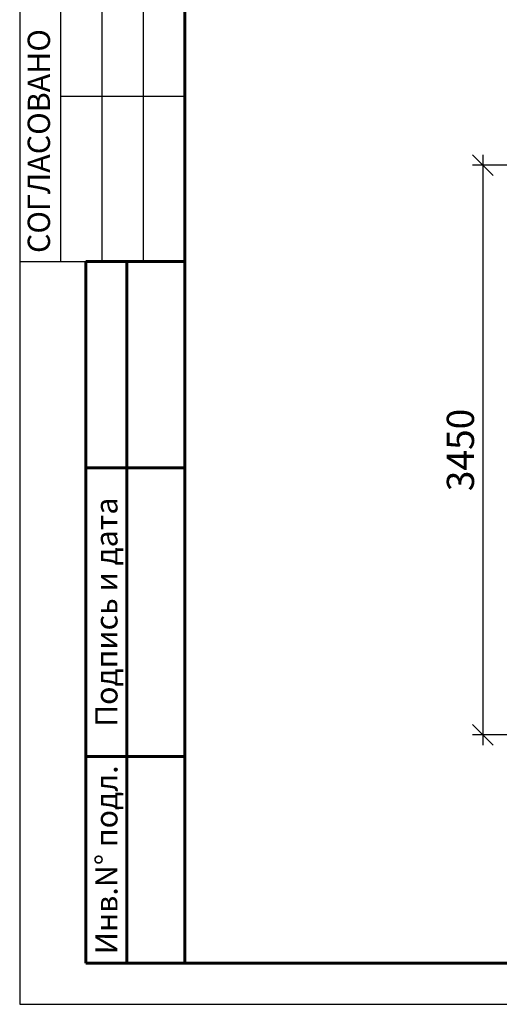
# Model space of a CAD drawing. Units: millimetres. Extents: x -3013968 to 1541824, y -3770845 to 271882.
# Drawn here: x -1305309 to -1299497, y -2402452 to -2390525 of the extents above; entities that cross this region are included whole.
import ezdxf
from ezdxf.enums import TextEntityAlignment as Align

# ---------------------------------------------------------------- set-up
doc = ezdxf.new("R2010")
doc.units = ezdxf.units.MM
doc.layers.get('Defpoints').update_dxf_attribs({"lineweight": 25})
doc.layers.add('Форматы', color=7, linetype='Continuous')
doc.layers.add('Чертежная', color=7, linetype='Continuous', lineweight=25)
doc.styles.add('Geniso', font='geniso.shx', dxfattribs={"width": 0.7, "oblique": 15})
doc.dimstyles.new('1-50', dxfattribs={"dimscale": 100, "dimtxt": 3.3, "dimasz": 2.5, "dimexe": 1.25, "dimexo": 0.625, "dimtad": 1, "dimdec": 0, "dimlfac": 0.5, "dimtxsty": 'Geniso', "dimblk": 'OBLIQUE', "dimcen": 2.5, "dimdle": 1.25, "dimadec": 0, "dimazin": 0, "dimtfac": 1, "dimtdec": 0, "dimtmove": 1, "dimatfit": 2, "dimfxl": 1, "dimtfill": 1, "dimarcsym": 0})

# ---------------------------------------------------------------- blocks, each defined once
blk = doc.blocks.new('_Oblique')
at = {"color": 0, "linetype": 'ByBlock', "lineweight": -2}
blk.add_line((-0.5, -0.5), (0.5, 0.5), dxfattribs=at)
blk = doc.blocks.new('*D6860')
at = {"layer": 'Defpoints', "color": 0, "ltscale": 100, "transparency": 16777216}
for p in [(-1298098, -2392287), (-1299698, -2399187), (-1298098, -2399187)]:
    blk.add_point(p, dxfattribs=at)
at = {"layer": 'Чертежная', "color": 0, "lineweight": -2, "ltscale": 100, "transparency": 16777216}
for p, q in [((-1299698, -2392162), (-1299698, -2399312)), ((-1298161, -2392287), (-1299823, -2392287)), ((-1298161, -2399187), (-1299823, -2399187))]:
    blk.add_line(p, q, dxfattribs=at)
at = {"layer": 'Чертежная', "color": 0, "lineweight": -2, "ltscale": 100, "transparency": 16777216, "xscale": 250, "yscale": 250, "zscale": 250}
for p, rotation in [((-1299698, -2392287), 90), ((-1299698, -2399187), 270)]:
    blk.add_blockref('_Oblique', p, dxfattribs=dict(at, rotation=rotation))
at = {"layer": 'Чертежная', "color": 0, "ltscale": 100, "transparency": 16777216, "insert": (-1299926, -2395737), "char_height": 330, "attachment_point": 5, "rotation": 90, "style": 'Geniso', "bg_fill": 3, "box_fill_scale": 1.1, "bg_fill_color": 256, "bg_fill_true_color": 13158600, "bg_fill_transparency": 0}
blk.add_mtext('3450', dxfattribs=at)

msp = doc.modelspace()

# ---------------------------------------------------------------- linework, layer by layer
at = {"layer": 'Форматы', "lineweight": 25, "ltscale": 100}
for p, q in [((-1305308.604, -2360451.874), (-1305308.604, -2402451.874)), ((-1305308.604, -2402451.874), (-1227408.604, -2402451.874))]:
    msp.add_line(p, q, dxfattribs=at)
at = {"layer": 'Форматы', "lineweight": 60, "ltscale": 100}
for p, q in [((-1303308.604, -2360951.874), (-1303308.604, -2401951.874)), ((-1304508.604, -2401951.874), (-1227908.604, -2401951.874))]:
    msp.add_line(p, q, dxfattribs=at)
at = {"layer": 'Форматы', "lineweight": 25}
for p, q in [((-1304808.604, -2393451.874), (-1304808.604, -2386951.874)), ((-1304808.604, -2393451.874), (-1304808.604, -2386951.874)), ((-1304808.604, -2393451.874), (-1304808.604, -2386951.874)), ((-1304808.604, -2393451.874), (-1304808.604, -2386951.874)), ((-1304808.604, -2393451.874), (-1304808.604, -2386951.874)), ((-1304308.604, -2393451.874), (-1304308.604, -2386951.874)), ((-1304308.604, -2393451.874), (-1304308.604, -2386951.874)), ((-1304308.604, -2393451.874), (-1304308.604, -2386951.874)), ((-1304308.604, -2393451.874), (-1304308.604, -2386951.874)), ((-1304308.604, -2393451.874), (-1304308.604, -2386951.874)), ((-1303808.604, -2393451.874), (-1303808.604, -2386951.874)), ((-1303808.604, -2393451.874), (-1303808.604, -2386951.874)), ((-1303808.604, -2393451.874), (-1303808.604, -2386951.874)), ((-1303808.604, -2393451.874), (-1303808.604, -2386951.874)), ((-1303808.604, -2393451.874), (-1303808.604, -2386951.874)), ((-1304808.604, -2391451.874), (-1303308.604, -2391451.874)), ((-1304808.604, -2391451.874), (-1303308.604, -2391451.874)), ((-1304808.604, -2391451.874), (-1303308.604, -2391451.874)), ((-1304808.604, -2391451.874), (-1303308.604, -2391451.874)), ((-1304808.604, -2391451.874), (-1303308.604, -2391451.874)), ((-1305308.604, -2393451.874), (-1304508.604, -2393451.874)), ((-1305308.604, -2393451.874), (-1304508.604, -2393451.874)), ((-1305308.604, -2393451.874), (-1304508.604, -2393451.874)), ((-1305308.604, -2393451.874), (-1304508.604, -2393451.874)), ((-1305308.604, -2393451.874), (-1304508.604, -2393451.874))]:
    msp.add_line(p, q, dxfattribs=at)
at = {"layer": 'Форматы', "lineweight": 60}
for p, q in [((-1304508.604, -2401951.874), (-1304508.604, -2393451.874)), ((-1304508.604, -2401951.874), (-1304508.604, -2393451.874)), ((-1304508.604, -2401951.874), (-1304508.604, -2393451.874)), ((-1304508.604, -2401951.874), (-1304508.604, -2393451.874)), ((-1304508.604, -2401951.874), (-1304508.604, -2393451.874)), ((-1304508.604, -2393451.874), (-1303308.604, -2393451.874)), ((-1304508.604, -2393451.874), (-1303308.604, -2393451.874)), ((-1304508.604, -2393451.874), (-1303308.604, -2393451.874)), ((-1304508.604, -2393451.874), (-1303308.604, -2393451.874)), ((-1304508.604, -2393451.874), (-1303308.604, -2393451.874)), ((-1304008.604, -2401951.874), (-1304008.604, -2393451.874)), ((-1304008.604, -2401951.874), (-1304008.604, -2393451.874)), ((-1304008.604, -2401951.874), (-1304008.604, -2393451.874)), ((-1304008.604, -2401951.874), (-1304008.604, -2393451.874)), ((-1304008.604, -2401951.874), (-1304008.604, -2393451.874)), ((-1303308.604, -2395951.874), (-1304508.604, -2395951.874)), ((-1303308.604, -2395951.874), (-1304508.604, -2395951.874)), ((-1303308.604, -2395951.874), (-1304508.604, -2395951.874)), ((-1303308.604, -2395951.874), (-1304508.604, -2395951.874)), ((-1303308.604, -2395951.874), (-1304508.604, -2395951.874)), ((-1303308.604, -2399451.874), (-1304508.604, -2399451.874)), ((-1303308.604, -2399451.874), (-1304508.604, -2399451.874)), ((-1303308.604, -2399451.874), (-1304508.604, -2399451.874)), ((-1303308.604, -2399451.874), (-1304508.604, -2399451.874)), ((-1303308.604, -2399451.874), (-1304508.604, -2399451.874))]:
    msp.add_line(p, q, dxfattribs=at)
at = {"layer": 'Форматы'}
msp.add_line((-1303308.604, -2396451.874), (-1303308.604, -2401951.874), dxfattribs=at)

# ---------------------------------------------------------------- texts
at = {"layer": 'Форматы', "style": 'Geniso', "oblique": 10}
msp.add_text('СОГЛАСОВАНО', height=270, rotation=90, dxfattribs=at).set_placement((-1304941.705, -2393351.101))
for s, p in [('Подпись и дата', (-1304258.604, -2397701.874)), ('Инв.N%%D подл.', (-1304258.604, -2400701.874))]:
    msp.add_text(s, height=270, rotation=90, dxfattribs=at).set_placement(p, align=Align.MIDDLE_CENTER)

# ---------------------------------------------------------------- dimensions: what is measured, and where the dimension line sits
at = {"layer": 'Чертежная', "ltscale": 100}
dim = msp.add_linear_dim(base=(-1299698.053, -2399187.4), p1=(-1298098.053, -2392287.4), p2=(-1298098.053, -2399187.4), angle=90, dimstyle='1-50', dxfattribs=at)
dim.commit()
dim.dimension.update_dxf_attribs({"geometry": '*D6860', "text_midpoint": (-1299925.553, -2395737.4)})

doc.saveas('drawing.dxf')
